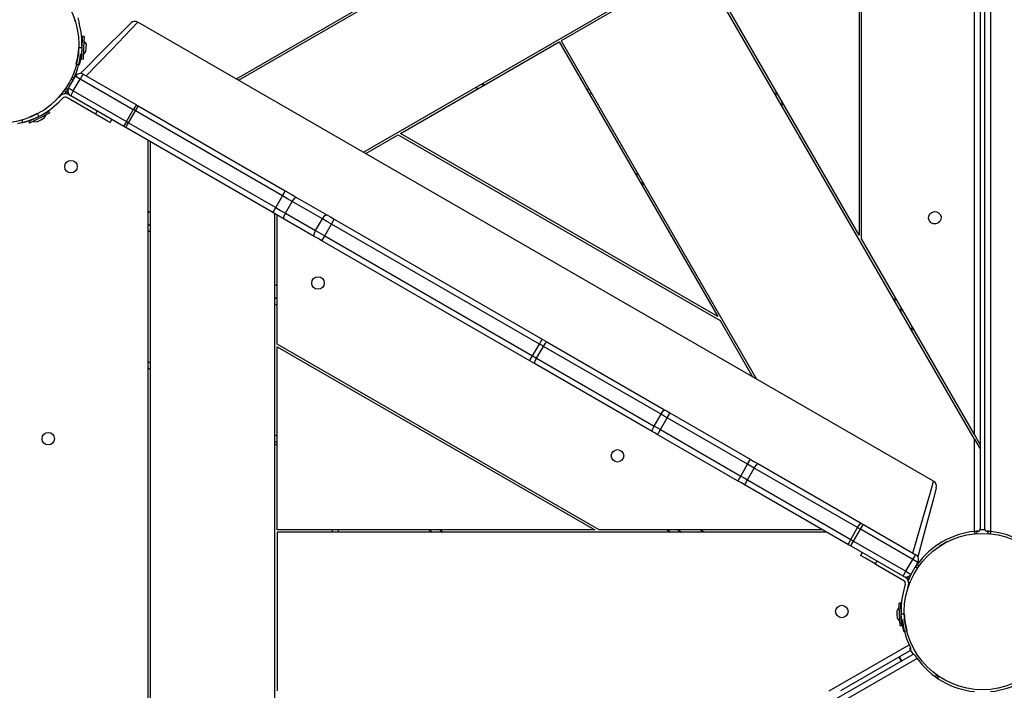
# Model space of a CAD drawing. Units: inches. Extents: x 232 to 361, y 131 to 289.
# Drawn here: x 280 to 288, y 187 to 193 of the extents above; entities that cross this region are included whole.
import ezdxf

# ---------------------------------------------------------------- set-up
doc = ezdxf.new("R2010")
doc.units = ezdxf.units.IN
doc.header["$MEASUREMENT"] = 0
doc.layers.add('Ebene 1', color=7, linetype='Continuous')

# ---------------------------------------------------------------- blocks, each defined once
blk = doc.blocks.new('block 2')
at = {"layer": 'Ebene 1', "color": 179, "lineweight": 25, "true_color": 0x1a171b}
for points in [[(288.2591, 197.1711), (288.2591, 188.5842)], [(288.2089, 188.6062), (288.2089, 197.1483)], [(288.169, 196.9192), (288.169, 188.836)], [(281.6088, 192.5774), (288.119, 196.336)], [(288.119, 196.3129), (281.629, 192.5657)], [(282.7288, 191.9307), (288.119, 195.0427)], [(288.119, 189.4389), (288.119, 195.0196)], [(288.169, 195.0486), (288.169, 189.3524)], [(287.1025, 194.4329), (287.1025, 191.1997)], [(287.1224, 191.1649), (287.1224, 194.4443)], [(285.6851, 193.6144), (284.4726, 192.9143)], [(288.119, 189.3989), (285.6851, 193.6144)], [(287.1025, 191.1997), (285.7025, 193.6247)], [(280.1867, 193.0849), (280.18, 193.11)], [(280.2089, 193.1176), (280.222, 193.0694)], [(280.233, 192.6256), (280.4518, 192.8447), (280.6178, 193.0104), (280.6788, 193.0714)], [(280.7391, 193.0793), (280.6768, 193.0142), (280.5081, 192.8382), (280.2833, 192.6036)], [(287.7583, 189.0269), (280.7391, 193.0793)], [(280.2499, 192.9533), (280.2489, 192.9288), (280.2458, 192.8675)], [(280.2473, 192.9033), (280.2459, 192.9026)], [(280.2651, 192.9526), (280.2499, 192.9533)], [(280.2651, 192.9526), (280.2601, 192.8527), (280.2552, 192.7527)], [(280.2816, 192.8864), (280.2633, 192.9174)], [(283.0552, 192.0961), (284.4553, 192.9047)], [(284.4553, 192.9047), (285.8552, 190.4797)], [(284.4726, 192.9143), (286.1967, 189.9285)], [(280.2153, 192.8547), (280.2146, 192.8406), (280.2132, 192.8261), (280.2118, 192.812), (280.2099, 192.7986), (280.2062, 192.7734), (280.2024, 192.7514), (280.1981, 192.7335), (280.195, 192.7204), (280.1937, 192.7155), (280.1927, 192.7124), (280.192, 192.71), (280.192, 192.7093)], [(280.2186, 192.8547), (280.2453, 192.8533)], [(280.2453, 192.8533), (280.2453, 192.8527), (280.2453, 192.852), (280.2453, 192.8516), (280.2453, 192.8509), (280.2449, 192.8502), (280.2449, 192.8496), (280.2449, 192.8489), (280.2449, 192.8482), (280.2449, 192.8475), (280.2449, 192.8468), (280.2449, 192.8461), (280.2449, 192.8454), (280.2449, 192.8447), (280.2446, 192.8437), (280.2446, 192.843), (280.2446, 192.8423), (280.2446, 192.8416), (280.2446, 192.8409), (280.2446, 192.8406), (280.2446, 192.8399), (280.2446, 192.8392), (280.2442, 192.8385), (280.2442, 192.8378), (280.2442, 192.8372), (280.2442, 192.8365), (280.2442, 192.8358), (280.2442, 192.8351), (280.2442, 192.8344), (280.2439, 192.8337), (280.2439, 192.833), (280.2439, 192.8323), (280.2439, 192.832), (280.2439, 192.8313), (280.2439, 192.8306), (280.2435, 192.8299), (280.2435, 192.8289), (280.2435, 192.8282), (280.2435, 192.8275), (280.2435, 192.8268), (280.2435, 192.8261), (280.2435, 192.8254), (280.2432, 192.8251), (280.2432, 192.8244), (280.2432, 192.8237), (280.2432, 192.823), (280.2432, 192.8223), (280.2428, 192.8216), (280.2428, 192.821), (280.2428, 192.8203), (280.2428, 192.8196), (280.2428, 192.8189), (280.2428, 192.8185), (280.2425, 192.8179), (280.2425, 192.8172), (280.2425, 192.8165), (280.2425, 192.8158), (280.2425, 192.8151), (280.2422, 192.8141), (280.2422, 192.8137), (280.2422, 192.813), (280.2422, 192.8123), (280.2422, 192.8117), (280.2418, 192.811), (280.2418, 192.8103), (280.2418, 192.8096), (280.2418, 192.8092), (280.2418, 192.8086), (280.2413, 192.8079), (280.2413, 192.8072), (280.2413, 192.8065), (280.2413, 192.8058), (280.2411, 192.8055), (280.2411, 192.8048), (280.2411, 192.8041), (280.2411, 192.8034), (280.2411, 192.8027), (280.2406, 192.802), (280.2406, 192.8013), (280.2406, 192.8006), (280.2406, 192.7999), (280.2406, 192.7993), (280.2404, 192.7986), (280.2404, 192.7982), (280.2404, 192.7975), (280.2404, 192.7968), (280.2399, 192.7962), (280.2399, 192.7955), (280.2399, 192.7951), (280.2399, 192.7944), (280.2397, 192.7937), (280.2397, 192.7931), (280.2397, 192.7927), (280.2397, 192.792), (280.2392, 192.7913), (280.2392, 192.7906), (280.2392, 192.79), (280.2392, 192.7896), (280.2389, 192.7889), (280.2389, 192.7882), (280.2389, 192.7872), (280.2389, 192.7872), (280.2385, 192.7865), (280.2385, 192.7855), (280.2385, 192.7851), (280.2385, 192.7844), (280.2382, 192.7838), (280.2382, 192.7831), (280.2382, 192.7827), (280.2382, 192.782), (280.2378, 192.7813), (280.2378, 192.781), (280.2378, 192.7803), (280.2378, 192.7796), (280.2375, 192.7793), (280.2375, 192.7786), (280.2375, 192.7779), (280.2375, 192.7776), (280.2372, 192.7769), (280.2372, 192.7762), (280.2372, 192.7758), (280.2368, 192.7751), (280.2368, 192.7745), (280.2368, 192.7741), (280.2368, 192.7734), (280.2365, 192.7724), (280.2365, 192.7724), (280.2365, 192.7717), (280.2365, 192.771), (280.2361, 192.7703), (280.2361, 192.7696), (280.2361, 192.7693), (280.2358, 192.7686), (280.2358, 192.7679), (280.2358, 192.7676), (280.2358, 192.7669), (280.2354, 192.7665), (280.2354, 192.7658), (280.2354, 192.7655), (280.2351, 192.7648), (280.2351, 192.7641), (280.2351, 192.7638), (280.2351, 192.7631), (280.2347, 192.7627), (280.2347, 192.762), (280.2347, 192.7617), (280.2347, 192.761), (280.2344, 192.7607), (280.2344, 192.76), (280.2344, 192.7596), (280.2341, 192.7589), (280.2341, 192.7586), (280.2341, 192.7579), (280.2341, 192.7576), (280.2337, 192.7565), (280.2337, 192.7565), (280.2337, 192.7558), (280.2334, 192.7552), (280.2334, 192.7545), (280.2334, 192.7541), (280.2334, 192.7534), (280.233, 192.7531), (280.233, 192.7524), (280.233, 192.7521), (280.233, 192.7517), (280.2327, 192.751), (280.2327, 192.7507), (280.2327, 192.75), (280.2323, 192.7496), (280.2323, 192.7493), (280.2323, 192.7486), (280.2323, 192.7483), (280.2318, 192.7476), (280.2318, 192.7472), (280.2318, 192.7469), (280.2315, 192.7462), (280.2315, 192.7459), (280.2315, 192.7455), (280.2315, 192.7448), (280.2311, 192.7445), (280.2311, 192.7441), (280.2311, 192.7434), (280.2308, 192.7431), (280.2308, 192.7424), (280.2308, 192.7417), (280.2308, 192.7414), (280.2304, 192.741), (280.2304, 192.7403), (280.2304, 192.74), (280.2304, 192.7397), (280.2301, 192.7393), (280.2301, 192.7386), (280.2301, 192.7383), (280.2298, 192.7379), (280.2298, 192.7376), (280.2298, 192.7369), (280.2298, 192.7366), (280.2294, 192.7362), (280.2294, 192.7359), (280.2294, 192.7355), (280.2294, 192.7348), (280.2291, 192.7345), (280.2291, 192.7341), (280.2291, 192.7338), (280.2291, 192.7335), (280.2287, 192.7331), (280.2287, 192.7324), (280.2287, 192.7321), (280.2284, 192.7317), (280.2284, 192.7314), (280.2284, 192.731), (280.2284, 192.7307), (280.228, 192.7304), (280.228, 192.7297), (280.228, 192.729), (280.228, 192.729), (280.2277, 192.7283), (280.2277, 192.7283), (280.2277, 192.7276), (280.2277, 192.7276), (280.2273, 192.7269), (280.2273, 192.7269), (280.2273, 192.7262), (280.2273, 192.7262), (280.227, 192.7255), (280.227, 192.7252), (280.227, 192.7248), (280.227, 192.7245), (280.227, 192.7242), (280.2267, 192.7238), (280.2267, 192.7235), (280.2267, 192.7231), (280.2267, 192.7228), (280.2263, 192.7224), (280.2263, 192.7221), (280.2263, 192.7217), (280.2263, 192.7214), (280.2258, 192.7211), (280.2258, 192.7207), (280.2258, 192.7204), (280.2258, 192.72), (280.2254, 192.7197), (280.2254, 192.7197), (280.2254, 192.7193), (280.2254, 192.719), (280.2254, 192.7186), (280.2251, 192.7183), (280.2251, 192.718), (280.2251, 192.7176), (280.2251, 192.7173), (280.2251, 192.7173), (280.2248, 192.7169), (280.2248, 192.7166), (280.2248, 192.7162), (280.2248, 192.7159), (280.2248, 192.7159), (280.2244, 192.7155), (280.2244, 192.7152), (280.2244, 192.7149), (280.2244, 192.7145), (280.2241, 192.7145), (280.2241, 192.7142), (280.2241, 192.7138), (280.2241, 192.7135), (280.2241, 192.7135), (280.2241, 192.7131), (280.2237, 192.7124), (280.2237, 192.7124), (280.2237, 192.7114), (280.2234, 192.7111), (280.2234, 192.7107), (280.2234, 192.71), (280.223, 192.7097), (280.223, 192.7093), (280.223, 192.709), (280.2227, 192.7087), (280.2227, 192.708), (280.2227, 192.7076), (280.2223, 192.7073), (280.2223, 192.7069), (280.2223, 192.7066), (280.2223, 192.7062), (280.222, 192.7059), (280.222, 192.7056), (280.222, 192.7052), (280.222, 192.7052), (280.2217, 192.7049), (280.2217, 192.7045), (280.2217, 192.7042), (280.2217, 192.7042), (280.2213, 192.7035), (280.2213, 192.7035), (280.2213, 192.7031), (280.2213, 192.7028), (280.2213, 192.7024), (280.221, 192.7021), (280.221, 192.7021), (280.221, 192.7018), (280.221, 192.7014)], [(280.2449, 192.8502), (280.2418, 192.7817), (280.2404, 192.7534)], [(280.2568, 192.7879), (280.2785, 192.8165)], [(280.2816, 192.8864), (280.2802, 192.8516), (280.2785, 192.8165)], [(280.2315, 192.7455), (280.2315, 192.7448), (280.2311, 192.7445), (280.2311, 192.7441), (280.2311, 192.7434), (280.2308, 192.7431), (280.2308, 192.7424), (280.2308, 192.7417), (280.2308, 192.7414), (280.2304, 192.741), (280.2304, 192.7403), (280.2304, 192.74), (280.2304, 192.7397), (280.2301, 192.7393), (280.2301, 192.7386), (280.2301, 192.7383), (280.2298, 192.7379), (280.2298, 192.7376), (280.2298, 192.7369), (280.2298, 192.7366), (280.2294, 192.7362), (280.2294, 192.7359), (280.2294, 192.7355), (280.2294, 192.7348), (280.2291, 192.7345), (280.2291, 192.7341), (280.2291, 192.7338), (280.2291, 192.7335), (280.2287, 192.7331), (280.2287, 192.7324), (280.2287, 192.7321), (280.2284, 192.7317), (280.2284, 192.7314), (280.2284, 192.731), (280.2284, 192.7307), (280.228, 192.7304), (280.228, 192.7297), (280.228, 192.729), (280.228, 192.729), (280.2277, 192.7283), (280.2277, 192.7283), (280.2277, 192.7276), (280.2277, 192.7276), (280.2273, 192.7269), (280.2273, 192.7269), (280.2273, 192.7262), (280.2273, 192.7262), (280.227, 192.7255), (280.227, 192.7252), (280.227, 192.7248), (280.227, 192.7245), (280.227, 192.7242), (280.2267, 192.7238), (280.2267, 192.7235), (280.2267, 192.7231), (280.2267, 192.7228), (280.2263, 192.7224), (280.2263, 192.7221), (280.2263, 192.7217), (280.2263, 192.7214), (280.2258, 192.7211), (280.2258, 192.7207), (280.2258, 192.7204), (280.2258, 192.72), (280.2254, 192.7197), (280.2254, 192.7197), (280.2254, 192.7193), (280.2254, 192.719), (280.2254, 192.7186), (280.2251, 192.7183), (280.2251, 192.718), (280.2251, 192.7176), (280.2251, 192.7173), (280.2251, 192.7173), (280.2248, 192.7169), (280.2248, 192.7166), (280.2248, 192.7162), (280.2248, 192.7159), (280.2248, 192.7159), (280.2244, 192.7155), (280.2244, 192.7152), (280.2244, 192.7149), (280.2244, 192.7145), (280.2241, 192.7145), (280.2241, 192.7142), (280.2241, 192.7138), (280.2241, 192.7135), (280.2241, 192.7135), (280.2237, 192.7131)], [(280.2404, 192.7534), (280.2552, 192.7527)], [(280.192, 192.7093), (280.2065, 192.7052), (280.221, 192.7014)], [(280.1285, 192.4964), (280.1884, 192.6005)], [(280.1762, 192.5863), (280.1648, 192.5912), (280.1583, 192.5946)], [(280.1621, 192.5567), (280.1614, 192.5547), (280.1607, 192.5526)], [(280.1621, 192.5567), (280.1627, 192.5584), (280.1638, 192.5598), (280.1641, 192.5605), (280.1645, 192.5615), (280.1648, 192.5622), (280.1652, 192.5629), (280.1671, 192.5667), (280.1688, 192.5702), (280.1695, 192.5719), (280.1705, 192.5736), (280.1708, 192.5743), (280.1712, 192.5753), (280.1715, 192.5764), (280.1722, 192.577), (280.1739, 192.5812), (280.1758, 192.585)], [(280.1698, 192.4727), (280.2298, 192.5767)], [(280.2298, 192.5767), (280.2005, 192.5932), (280.1884, 192.6005)], [(280.2568, 192.6187), (280.2482, 192.6067), (280.2298, 192.5767)], [(280.699, 192.3059), (280.2298, 192.5767)], [(280.2568, 192.6187), (280.726, 192.3479)], [(280.1049, 192.4623), (280.0947, 192.4696), (280.0883, 192.474)], [(280.1056, 192.4637), (280.1081, 192.4671), (280.1106, 192.4706), (280.1126, 192.4737), (280.115, 192.4771), (280.1173, 192.4806), (280.1193, 192.4837), (280.1211, 192.4864), (280.1231, 192.4892)], [(280.1261, 192.452), (280.1056, 192.4637)], [(280.1278, 192.4947), (280.1231, 192.4892)], [(280.1285, 192.4964), (280.1405, 192.4895), (280.1698, 192.4727)], [(280.1698, 192.4727), (280.1529, 192.4417), (280.1469, 192.4282)], [(280.1698, 192.4727), (280.639, 192.2019)], [(283.7389, 192.4906), (283.7188, 192.5023)], [(283.7687, 192.5312), (283.7891, 192.5195)], [(283.7787, 192.5371), (283.7987, 192.5257)], [(284.6991, 192.482), (284.7168, 192.4923)], [(286.3687, 192.4299), (286.3687, 192.4703)], [(280.0379, 192.4117), (280.0554, 192.4296)], [(280.0766, 192.4082), (280.0415, 192.3728)], [(280.3657, 192.267), (280.113, 192.4131)], [(280.1281, 192.4392), (280.1469, 192.4282)], [(280.6165, 192.1574), (280.1469, 192.4282)], [(284.7414, 192.4489), (284.7242, 192.4389)], [(286.4189, 192.3834), (286.4189, 192.3435)], [(279.955, 192.2908), (279.9331, 192.2794), (279.8789, 192.2515)], [(279.9617, 192.2773), (279.955, 192.2908)], [(280.3657, 192.267), (280.3808, 192.2932)], [(280.639, 192.2019), (280.699, 192.3059)], [(280.6573, 192.1912), (280.7172, 192.2952)], [(280.726, 192.3479), (280.7172, 192.3359), (280.699, 192.3059)], [(280.7172, 192.2952), (280.7081, 192.3004), (280.699, 192.3059)], [(280.7172, 192.2952), (280.735, 192.3259), (280.7417, 192.339)], [(282.0152, 191.5456), (280.7172, 192.2952)], [(280.726, 192.3479), (280.7339, 192.3431), (280.7417, 192.339)], [(280.7417, 192.339), (282.0395, 191.5897)], [(279.7147, 192.2191), (279.7183, 192.2046), (279.7221, 192.1902)], [(279.8661, 192.2449), (279.8658, 192.2446), (279.8649, 192.2446), (279.8642, 192.2443), (279.8635, 192.2439), (279.8632, 192.2436), (279.8625, 192.2432), (279.8618, 192.2425), (279.8611, 192.2425), (279.8608, 192.2418), (279.8601, 192.2418), (279.8594, 192.2415), (279.8587, 192.2412), (279.8582, 192.2412), (279.8575, 192.2405), (279.8568, 192.2401), (279.8565, 192.2398), (279.8558, 192.2398), (279.8551, 192.2394), (279.8544, 192.2391), (279.8541, 192.2387), (279.8534, 192.2384), (279.8527, 192.2381), (279.852, 192.2377), (279.8517, 192.2377), (279.851, 192.2374), (279.8503, 192.237), (279.8494, 192.2367), (279.8491, 192.2363), (279.8484, 192.236), (279.8477, 192.236), (279.8473, 192.2356), (279.8467, 192.2353), (279.846, 192.235), (279.8453, 192.2346), (279.8449, 192.2343), (279.8442, 192.2343), (279.8436, 192.2339), (279.8427, 192.2336), (279.8424, 192.2332), (279.8417, 192.2329), (279.841, 192.2329), (279.8403, 192.2325), (279.8399, 192.2322), (279.8392, 192.2318), (279.8386, 192.2315), (279.8382, 192.2315), (279.8375, 192.2312), (279.8368, 192.2308), (279.8361, 192.2305), (279.8356, 192.2301), (279.8349, 192.2301), (279.8343, 192.2298), (279.8336, 192.2294), (279.8332, 192.2291), (279.8325, 192.2291), (279.8318, 192.2287), (279.8315, 192.2284), (279.8308, 192.2277), (279.8301, 192.2277), (279.8294, 192.2277), (279.8289, 192.227), (279.8282, 192.2267), (279.8275, 192.2263), (279.8272, 192.2263), (279.8265, 192.226), (279.8258, 192.2256), (279.8255, 192.2253), (279.8248, 192.2253), (279.8241, 192.225), (279.8234, 192.2246), (279.8231, 192.2246), (279.8224, 192.2243), (279.8217, 192.2239), (279.8213, 192.2236), (279.8206, 192.2236), (279.82, 192.2232), (279.8194, 192.2229), (279.8188, 192.2225), (279.8181, 192.2225), (279.8177, 192.2222), (279.817, 192.2219), (279.8163, 192.2219), (279.816, 192.2215), (279.8153, 192.2212), (279.8146, 192.2212), (279.8141, 192.2208), (279.8134, 192.2205), (279.8127, 192.2201), (279.8124, 192.2201), (279.8117, 192.2198), (279.811, 192.2194), (279.8107, 192.2194), (279.81, 192.2191), (279.8093, 192.2188), (279.8089, 192.2188), (279.8082, 192.2184), (279.8076, 192.2181), (279.8072, 192.2181), (279.8063, 192.2177), (279.8057, 192.2177), (279.8053, 192.2174), (279.8046, 192.217), (279.8043, 192.217), (279.8036, 192.2167), (279.8029, 192.2163), (279.8026, 192.2163), (279.8019, 192.216), (279.8015, 192.2157), (279.8008, 192.2157), (279.8001, 192.2153), (279.7996, 192.2153), (279.7989, 192.215), (279.7986, 192.2143), (279.7979, 192.2143), (279.7972, 192.2143), (279.7969, 192.2136), (279.7962, 192.2136), (279.7958, 192.2136), (279.7952, 192.2136), (279.7945, 192.2129), (279.7941, 192.2129), (279.7934, 192.2129), (279.7931, 192.2122), (279.7922, 192.2122), (279.7921, 192.2122), (279.7914, 192.2122), (279.7908, 192.2115), (279.7902, 192.2115), (279.7895, 192.2115), (279.7891, 192.2108), (279.7888, 192.2108), (279.7881, 192.2105), (279.7874, 192.2105), (279.7871, 192.2101), (279.7862, 192.2098), (279.786, 192.2098), (279.7853, 192.2095), (279.7848, 192.2095), (279.7841, 192.2091), (279.784, 192.2091), (279.7831, 192.2088), (279.7828, 192.2088), (279.7821, 192.2084), (279.7817, 192.2084), (279.781, 192.2081), (279.7807, 192.2081), (279.7803, 192.2077), (279.7796, 192.2074), (279.7793, 192.2074), (279.7786, 192.207), (279.7783, 192.207), (279.7776, 192.2067), (279.7772, 192.2067), (279.7767, 192.2064), (279.776, 192.2064), (279.7759, 192.206), (279.775, 192.206), (279.7747, 192.2057), (279.774, 192.2057), (279.7736, 192.2057), (279.7733, 192.2053), (279.7726, 192.2053), (279.7722, 192.205), (279.7716, 192.205), (279.7712, 192.2046), (279.7707, 192.2046), (279.77, 192.2043), (279.7698, 192.2043), (279.7693, 192.2039), (279.7686, 192.2039), (279.7683, 192.2036), (279.7679, 192.2036), (279.7672, 192.2036), (279.7669, 192.2033), (279.7666, 192.2033), (279.7659, 192.2029), (279.7655, 192.2029), (279.7652, 192.2026), (279.7645, 192.2026), (279.7641, 192.2026), (279.7638, 192.2022), (279.7635, 192.2022), (279.7628, 192.2019), (279.7624, 192.2019), (279.7621, 192.2015), (279.7616, 192.2015), (279.7609, 192.2015), (279.7605, 192.2012), (279.7602, 192.2012), (279.7598, 192.2008), (279.7592, 192.2008), (279.7588, 192.2008), (279.7585, 192.2005), (279.7581, 192.2005), (279.7574, 192.2005), (279.7571, 192.2002), (279.7567, 192.2002), (279.7564, 192.1998), (279.7561, 192.1998), (279.7555, 192.1998), (279.7552, 192.1995), (279.7545, 192.1995), (279.7542, 192.1995), (279.7538, 192.1991), (279.7535, 192.1991), (279.7531, 192.1988), (279.7528, 192.1988), (279.7524, 192.1988), (279.7517, 192.1984), (279.7514, 192.1984), (279.7511, 192.1984), (279.7507, 192.1977), (279.7504, 192.1977), (279.75, 192.1977), (279.7497, 192.1977), (279.7493, 192.1977), (279.749, 192.1977), (279.7486, 192.1977), (279.7481, 192.1971), (279.748, 192.1971), (279.7474, 192.1971), (279.7473, 192.1967), (279.7467, 192.1967), (279.7466, 192.1967), (279.7461, 192.1964), (279.7459, 192.1964), (279.7454, 192.1964), (279.745, 192.196), (279.7447, 192.196), (279.7443, 192.196), (279.744, 192.196), (279.7436, 192.1957), (279.7433, 192.1957), (279.7428, 192.1957), (279.7426, 192.1957), (279.7421, 192.1953), (279.7419, 192.1953), (279.7414, 192.1953), (279.7412, 192.195), (279.7407, 192.195), (279.7405, 192.195), (279.74, 192.195), (279.74, 192.1946), (279.7397, 192.1946), (279.7393, 192.1946), (279.739, 192.1946), (279.7387, 192.1943), (279.7383, 192.1943), (279.738, 192.1943), (279.738, 192.1943), (279.7376, 192.194), (279.7373, 192.194), (279.7369, 192.194), (279.7366, 192.194), (279.7366, 192.194), (279.7362, 192.1936), (279.7359, 192.1936), (279.7356, 192.1936), (279.7356, 192.1936), (279.7352, 192.1933), (279.7349, 192.1933), (279.7345, 192.1933), (279.7342, 192.1933), (279.7342, 192.1933), (279.7335, 192.1929), (279.7331, 192.1929), (279.7326, 192.1926), (279.7319, 192.1926), (279.7318, 192.1926), (279.7312, 192.1922), (279.7306, 192.1922), (279.7302, 192.1922), (279.7299, 192.1919), (279.7295, 192.1919), (279.7292, 192.1919), (279.7285, 192.1915), (279.7281, 192.1915), (279.7278, 192.1915), (279.7273, 192.1915), (279.7271, 192.1912), (279.7266, 192.1912), (279.7264, 192.1912), (279.7264, 192.1912), (279.7259, 192.1909), (279.7257, 192.1909), (279.7252, 192.1909), (279.725, 192.1909), (279.725, 192.1909), (279.7245, 192.1905), (279.7242, 192.1905), (279.7238, 192.1905), (279.7235, 192.1905), (279.7231, 192.1902), (279.7228, 192.1902), (279.7228, 192.1902), (279.7225, 192.1902), (279.7221, 192.1902)], [(279.8022, 192.2484), (279.8012, 192.248), (279.7772, 192.2384)], [(279.8618, 192.2425), (279.8015, 192.2122), (279.7772, 192.1995)], [(279.9617, 192.2773), (279.8728, 192.2318), (279.784, 192.186)], [(279.8523, 192.2718), (279.8396, 192.2653), (279.8265, 192.2591), (279.8022, 192.2484)], [(279.815, 192.2019), (279.851, 192.1977)], [(279.913, 192.2301), (279.882, 192.2136), (279.851, 192.1977)], [(279.8537, 192.2687), (279.8661, 192.2449)], [(279.9106, 192.2677), (279.9092, 192.2687)], [(279.913, 192.2301), (279.9305, 192.2615)], [(280.4959, 192.1922), (280.4576, 192.2143), (280.3657, 192.267)], [(280.4959, 192.1922), (280.5105, 192.2184)], [(280.639, 192.2019), (280.6221, 192.1709), (280.6165, 192.1574)], [(280.639, 192.2019), (280.6482, 192.1964), (280.6573, 192.1912)], [(279.7772, 192.1995), (279.784, 192.186)], [(280.6316, 192.1485), (280.6237, 192.1526), (280.6165, 192.1574)], [(280.6316, 192.1485), (280.6394, 192.1609), (280.6573, 192.1912)], [(281.9296, 191.3992), (280.6316, 192.1485)], [(280.6573, 192.1912), (281.9552, 191.4419)], [(280.8289, 183.709), (280.8289, 192.0344)], [(282.7486, 191.9194), (283.0354, 192.0847)], [(283.0354, 192.0847), (285.8752, 190.4449)], [(285.8552, 190.4797), (283.0552, 192.0961)], [(280.8487, 192.0231), (280.8487, 183.7207)], [(285.1218, 191.7502), (285.1562, 191.7302)], [(285.2064, 191.6438), (285.1717, 191.6634)], [(281.9552, 191.4419), (282.0152, 191.5456)], [(282.0152, 191.5456), (282.0327, 191.5766), (282.0395, 191.5897)], [(282.101, 191.4963), (282.0586, 191.5204), (282.0152, 191.5456)], [(282.0395, 191.5897), (282.0899, 191.5604), (282.1394, 191.5318)], [(282.101, 191.4963), (282.1228, 191.5249), (282.1394, 191.5318)], [(282.1394, 191.5318), (282.405, 191.3788)], [(281.9296, 191.3992), (281.9371, 191.4116), (281.9552, 191.4419)], [(281.9552, 191.4419), (281.9986, 191.4167), (282.0408, 191.3926)], [(282.0408, 191.3926), (282.101, 191.4963)], [(282.3666, 191.343), (282.101, 191.4963)], [(280.8289, 191.4109), (280.8487, 191.3995)], [(282.0293, 191.3413), (281.9799, 191.3699), (281.9296, 191.3992)], [(281.9485, 184.3557), (281.9485, 191.3878)], [(281.9687, 190.2371), (281.9687, 191.3764)], [(282.0293, 191.3413), (282.0272, 191.3592), (282.0408, 191.3926)], [(282.2949, 191.1883), (282.0293, 191.3413)], [(282.0408, 191.3926), (282.3066, 191.239)], [(282.3066, 191.239), (282.3666, 191.343)], [(282.3666, 191.343), (282.3881, 191.3713), (282.405, 191.3788)], [(282.447, 191.2965), (282.4062, 191.3203), (282.3666, 191.343)], [(282.405, 191.3788), (282.4377, 191.3592), (282.472, 191.3399)], [(282.447, 191.2965), (282.4646, 191.3272), (282.472, 191.3399)], [(282.472, 191.3399), (284.3062, 190.2809)], [(280.8289, 191.2955), (280.8487, 191.2838)], [(282.3869, 191.1928), (282.447, 191.2965)], [(284.281, 190.2375), (282.447, 191.2965)], [(280.8487, 191.2259), (280.8289, 191.2376)], [(282.2949, 191.1883), (282.2928, 191.2062), (282.3066, 191.239)], [(282.3619, 191.1494), (282.3282, 191.169), (282.2949, 191.1883)], [(282.3066, 191.239), (282.3461, 191.2162), (282.3869, 191.1928)], [(282.3619, 191.1494), (282.3693, 191.1621), (282.3869, 191.1928)], [(282.3869, 191.1928), (284.2211, 190.1338)], [(288.119, 189.4389), (287.1224, 191.1649)], [(284.1961, 190.0904), (282.3619, 191.1494)], [(281.9485, 190.7646), (281.9687, 190.7529)], [(281.9489, 190.6488), (281.9687, 190.6371)], [(287.419, 190.6116), (287.419, 190.6516)], [(281.9687, 190.5792), (281.9485, 190.591)], [(287.4688, 190.5648), (287.4688, 190.5251)], [(285.8752, 190.4449), (286.162, 189.9484)], [(287.569, 190.3515), (287.569, 190.3915)], [(284.8088, 188.5976), (281.9687, 190.2371)], [(281.9687, 190.2144), (284.7685, 188.5976)], [(281.9687, 188.5976), (281.9687, 190.2144)], [(284.2211, 190.1338), (284.281, 190.2375)], [(284.2567, 190.1131), (284.3167, 190.2172)], [(284.281, 190.2375), (284.2986, 190.2681), (284.3062, 190.2809)], [(284.3167, 190.2172), (284.2991, 190.2271), (284.281, 190.2375)], [(284.3062, 190.2809), (284.3268, 190.2688), (284.3478, 190.2568)], [(284.3167, 190.2172), (284.3361, 190.2468), (284.3478, 190.2568)], [(285.3542, 189.6181), (284.3167, 190.2172)], [(284.3478, 190.2568), (285.3853, 189.658)], [(284.1961, 190.0904), (284.2035, 190.1031), (284.2211, 190.1338)], [(284.2211, 190.1338), (284.2392, 190.1231), (284.2567, 190.1131)], [(280.8289, 190.0831), (280.8488, 190.0714)], [(284.2376, 190.0666), (284.2169, 190.0783), (284.1961, 190.0904)], [(284.2376, 190.0666), (284.2409, 190.0814), (284.2567, 190.1131)], [(285.2753, 189.4675), (284.2376, 190.0666)], [(284.2567, 190.1131), (285.2942, 189.5144)], [(280.8488, 190.0139), (280.8289, 190.0253)], [(285.2942, 189.5144), (285.3542, 189.6181)], [(285.3542, 189.6181), (285.3736, 189.6477), (285.3853, 189.658)], [(285.4093, 189.5864), (285.3817, 189.6022), (285.3542, 189.6181)], [(285.3853, 189.658), (285.4079, 189.6449), (285.4308, 189.6315)], [(285.4093, 189.5864), (285.4258, 189.6177), (285.4308, 189.6315)], [(285.4308, 189.6315), (286.1395, 189.2222)], [(285.2753, 189.4675), (285.2784, 189.4827), (285.2942, 189.5144)], [(285.2942, 189.5144), (285.3218, 189.4985), (285.349, 189.4827)], [(285.349, 189.4827), (285.4093, 189.5864)], [(286.1176, 189.1771), (285.4093, 189.5864)], [(281.9485, 189.4365), (281.9687, 189.4248)], [(285.3211, 189.441), (285.298, 189.4544), (285.2753, 189.4675)], [(285.3211, 189.441), (285.3306, 189.4523), (285.349, 189.4827)], [(286.0294, 189.0317), (285.3211, 189.441)], [(285.349, 189.4827), (286.0576, 189.0734)], [(288.169, 189.3524), (288.119, 189.4389)], [(281.9687, 189.3673), (281.9485, 189.3783)], [(281.9687, 189.3438), (281.9485, 189.3555)], [(288.119, 188.5842), (288.119, 189.3989)], [(288.119, 189.3989), (288.169, 189.3121)], [(288.169, 189.3121), (288.169, 188.6066)], [(286.0576, 189.0734), (286.1176, 189.1771)], [(286.1176, 189.1771), (286.1346, 189.2084), (286.1395, 189.2222)], [(286.1758, 189.144), (286.1469, 189.1605), (286.1176, 189.1771)], [(286.1395, 189.2222), (286.1734, 189.2029), (286.2072, 189.1833)], [(286.1758, 189.144), (286.1953, 189.1733), (286.2072, 189.1833)], [(286.2072, 189.1833), (287.118, 188.6576)], [(286.1159, 189.04), (286.1758, 189.144)], [(287.0867, 188.6179), (286.1758, 189.144)], [(286.0294, 189.0317), (286.0394, 189.0434), (286.0576, 189.0734)], [(286.0973, 188.9931), (286.0633, 189.0124), (286.0294, 189.0317)], [(286.0576, 189.0734), (286.0869, 189.0565), (286.1159, 189.04)], [(286.0973, 188.9931), (286.1, 189.0079), (286.1159, 189.04)], [(287.0083, 188.467), (286.0973, 188.9931)], [(286.1159, 189.04), (287.0268, 188.5139)], [(287.5745, 188.394), (287.6653, 188.7061), (287.7333, 188.9401), (287.7583, 189.0269)], [(287.7817, 188.9704), (287.7592, 188.8849), (287.6984, 188.6586), (287.6186, 188.3613)], [(287.0867, 188.6179), (287.1065, 188.6472), (287.118, 188.6576)], [(287.1125, 188.6031), (287.1308, 188.6331), (287.1396, 188.6452)], [(287.118, 188.6576), (287.1291, 188.651), (287.1396, 188.6452)], [(287.1396, 188.6452), (287.6007, 188.3789)], [(284.7685, 188.5976), (281.9687, 188.5976)], [(281.9687, 188.5776), (281.9687, 187.1775)], [(286.8164, 188.5776), (281.9687, 188.5776)], [(282.4565, 188.5776), (282.4565, 188.5976)], [(282.5066, 188.5976), (282.5066, 188.5776)], [(283.3364, 188.5776), (283.3014, 188.5976)], [(283.4015, 188.5976), (283.4363, 188.5776)], [(286.7818, 188.5976), (284.8088, 188.5976)], [(285.4362, 188.5776), (285.4015, 188.5976)], [(285.5016, 188.5976), (285.5362, 188.5776)], [(285.7018, 188.5976), (285.7362, 188.5776)], [(286.814, 188.5787), (286.8147, 188.5776)], [(287.0268, 188.5139), (287.0867, 188.6179)], [(287.0524, 188.4991), (287.1125, 188.6031)], [(287.1125, 188.6031), (287.0994, 188.6104), (287.0867, 188.6179)], [(287.5735, 188.3368), (287.1125, 188.6031)], [(288.1175, 188.5838), (288.119, 188.5714), (288.1192, 188.5639)], [(288.15, 188.5866), (288.1486, 188.5866), (288.1468, 188.5862), (288.1457, 188.5862), (288.145, 188.5862), (288.144, 188.5862), (288.143, 188.5862), (288.1393, 188.5859), (288.1356, 188.5856), (288.1333, 188.5856), (288.1312, 188.5852), (288.1306, 188.5852), (288.1295, 188.5852), (288.1285, 188.5852), (288.1275, 188.5849), (288.1232, 188.5845), (288.119, 188.5842)], [(288.15, 188.5866), (288.1524, 188.5869), (288.1547, 188.5873), (288.1555, 188.5876), (288.1567, 188.588), (288.1571, 188.5883), (288.1578, 188.5887), (288.1581, 188.5887), (288.1585, 188.589), (288.1602, 188.59), (288.1619, 188.5911), (288.1633, 188.5925), (288.1645, 188.5938), (288.1652, 188.5945), (288.1655, 188.5952), (288.1662, 188.5962), (288.1666, 188.5969), (288.1673, 188.5983), (288.1679, 188.6), (288.1683, 188.6018), (288.1686, 188.6031), (288.1686, 188.6042), (288.169, 188.6049), (288.169, 188.6052), (288.169, 188.6055), (288.169, 188.6059), (288.169, 188.6066)], [(288.1679, 188.6024), (288.21, 188.6024)], [(288.2089, 188.6062), (288.21, 188.6), (288.2136, 188.5938), (288.2194, 188.589), (288.2281, 188.5866)], [(288.2591, 188.5842), (288.2548, 188.5845), (288.2505, 188.5849), (288.2467, 188.5852), (288.2424, 188.5856), (288.2384, 188.5859), (288.2349, 188.5862), (288.2312, 188.5862), (288.2281, 188.5866)], [(288.2604, 188.5842), (288.2594, 188.5714), (288.2585, 188.5639)], [(287.0083, 188.467), (287.0109, 188.4822), (287.0268, 188.5139)], [(287.0295, 188.4546), (287.019, 188.4605), (287.0083, 188.467)], [(287.0268, 188.5139), (287.0395, 188.5063), (287.0524, 188.4991)], [(287.0295, 188.4546), (287.0352, 188.4681), (287.0524, 188.4991)], [(287.0524, 188.4991), (287.5135, 188.2328)], [(287.491, 188.1883), (287.0295, 188.4546)], [(287.1268, 188.3981), (287.1122, 188.3723)], [(287.2419, 188.2972), (287.1501, 188.3503), (287.1122, 188.3723)], [(287.2571, 188.3234), (287.2419, 188.2972)], [(287.2419, 188.2972), (287.4949, 188.1511)], [(287.5135, 188.2328), (287.5735, 188.3368)], [(287.559, 188.2066), (287.6191, 188.3103)], [(287.5735, 188.3368), (287.5919, 188.3671), (287.6007, 188.3789)], [(287.6191, 188.3103), (287.6057, 188.3179), (287.5735, 188.3368)], [(287.491, 188.1883), (287.4967, 188.2018), (287.5135, 188.2328)], [(287.5135, 188.2328), (287.5458, 188.2145), (287.559, 188.2066)], [(287.5556, 188.1983), (287.5566, 188.2004), (287.557, 188.2028), (287.5573, 188.2038), (287.5576, 188.2049), (287.5576, 188.2056), (287.5576, 188.2059), (287.5576, 188.2066)], [(287.5919, 188.2624), (287.5943, 188.2659)], [(287.6121, 188.2917), (287.6095, 188.2879), (287.6074, 188.2845), (287.605, 188.2814), (287.6024, 188.2779), (287.6004, 188.2745), (287.5983, 188.2714), (287.5966, 188.2686), (287.5943, 188.2659)], [(287.6135, 188.2924), (287.6233, 188.2851), (287.6293, 188.281)], [(287.5098, 188.1773), (287.491, 188.1883)], [(287.5421, 188.1704), (287.5216, 188.1818)], [(287.5556, 188.1983), (287.5549, 188.1966), (287.5542, 188.1952), (287.5533, 188.1945), (287.5532, 188.1935), (287.5526, 188.1928), (287.5525, 188.1921), (287.5506, 188.1887), (287.5492, 188.1849), (287.5482, 188.1832), (287.5475, 188.1815), (287.5466, 188.1804), (287.5464, 188.1797), (287.5459, 188.1787), (287.5458, 188.1777), (287.5439, 188.1742), (287.5421, 188.1704)], [(287.5085, 188.1177), (287.4956, 188.0695)], [(287.5316, 188.0864), (287.5377, 188.1098)], [(287.4677, 187.9534), (287.4529, 187.9527)], [(287.4624, 187.7525), (287.4577, 187.8524), (287.4529, 187.9527)], [(287.472, 187.8676), (287.4691, 187.9289), (287.4677, 187.9534)], [(287.4546, 187.9176), (287.436, 187.8866)], [(287.4395, 187.8166), (287.4378, 187.8518), (287.436, 187.8866)], [(287.472, 187.9024), (287.4701, 187.9031)], [(287.4395, 187.8166), (287.461, 187.7873)], [(287.4994, 187.8549), (287.4727, 187.8535)], [(287.497, 187.7012), (287.497, 187.7012), (287.4967, 187.7026), (287.4963, 187.7043), (287.4956, 187.7064), (287.4949, 187.7091), (287.4937, 187.7126), (287.4929, 187.7171), (287.4917, 187.7215), (287.4903, 187.7264), (287.4891, 187.7322), (287.4877, 187.7384), (287.4863, 187.7453), (287.486, 187.746), (287.486, 187.747), (287.4856, 187.7481), (287.4853, 187.7491), (287.4853, 187.7498), (287.485, 187.7508), (287.485, 187.7518), (287.4846, 187.7529), (287.4846, 187.7536), (287.4843, 187.7546), (287.4843, 187.7556), (287.4839, 187.7567), (287.4839, 187.7577), (287.4836, 187.7587), (287.4836, 187.7598), (287.4832, 187.7608), (287.4829, 187.7618), (287.4829, 187.7629), (287.4825, 187.7639), (287.4825, 187.7649), (287.4822, 187.766), (287.4822, 187.767), (287.4818, 187.768), (287.4818, 187.7691), (287.4815, 187.7705), (287.4815, 187.7715), (287.4812, 187.7725), (287.4812, 187.7739), (287.4808, 187.7749), (287.4808, 187.776), (287.4805, 187.777), (287.4805, 187.7784), (287.4801, 187.7794), (287.4801, 187.7804), (287.4798, 187.7815), (287.4798, 187.7829), (287.4794, 187.7839), (287.4794, 187.7849), (287.4789, 187.7866), (287.4789, 187.7873), (287.4787, 187.7887), (287.4787, 187.7901), (287.4782, 187.7908), (287.4782, 187.7922), (287.4781, 187.7935), (287.4781, 187.7946), (287.4775, 187.7959), (287.4775, 187.797), (287.4772, 187.7984), (287.4772, 187.7994), (287.4772, 187.8008), (287.4769, 187.8018), (287.4769, 187.8032), (287.4765, 187.8046), (287.4765, 187.8059), (287.4762, 187.807), (287.4762, 187.8083), (287.4762, 187.8094), (287.4758, 187.8108), (287.4758, 187.8118), (287.4755, 187.8132), (287.4755, 187.8142), (287.4755, 187.8156), (287.4751, 187.8173), (287.4751, 187.8183), (287.4751, 187.8197), (287.4748, 187.8207), (287.4748, 187.8221), (287.4748, 187.8235), (287.4744, 187.8245), (287.4744, 187.8259), (287.4744, 187.8273), (287.4741, 187.8283), (287.4741, 187.8297), (287.4741, 187.8314), (287.4736, 187.8321), (287.4736, 187.8335), (287.4736, 187.8349), (287.4736, 187.8363), (287.4734, 187.8376), (287.4734, 187.839), (287.4734, 187.8404), (287.4734, 187.8414), (287.4729, 187.8428), (287.4729, 187.8442), (287.4729, 187.8452), (287.4729, 187.8466), (287.4727, 187.8483), (287.4727, 187.8497), (287.4727, 187.8507), (287.4727, 187.8521), (287.4727, 187.8535)], [(287.4775, 187.7532), (287.4762, 187.7811), (287.4729, 187.8483)], [(287.5259, 187.7091), (287.5256, 187.7098), (287.5253, 187.7119), (287.5242, 187.7157), (287.5228, 187.7202), (287.5196, 187.7336), (287.5156, 187.7512), (287.5115, 187.7732), (287.5077, 187.7987), (287.5058, 187.8121), (287.5044, 187.8263), (287.5034, 187.8404), (287.5025, 187.8549)], [(287.4624, 187.7525), (287.4775, 187.7532)], [(287.497, 187.7012), (287.5115, 187.7053), (287.5259, 187.7091)], [(286.8366, 187.1775), (287.5421, 187.5851)], [(287.5478, 187.5303), (286.9365, 187.1775)], [(287.5421, 187.5851), (287.5439, 187.581), (287.5458, 187.5772), (287.5475, 187.5737), (287.5489, 187.5699), (287.5506, 187.5662), (287.5525, 187.5631), (287.5542, 187.56), (287.5556, 187.5569)], [(287.5478, 187.5303), (287.5526, 187.5345), (287.5563, 187.5407), (287.5576, 187.5482), (287.5556, 187.5569)], [(280.1702, 183.2246), (287.568, 187.4959)], [(287.6121, 187.4635), (280.1758, 183.1702)], [(287.4515, 187.4749), (287.4715, 187.4404)], [(287.4557, 187.4773), (287.4758, 187.4428)], [(287.5943, 187.4893), (287.593, 187.4911), (287.5914, 187.4928), (287.5907, 187.4938), (287.5899, 187.4945), (287.5893, 187.4945), (287.589, 187.4952), (287.5886, 187.4952), (287.588, 187.4952), (287.5862, 187.4966), (287.5845, 187.4973), (287.5826, 187.4979), (287.5811, 187.4983), (287.5799, 187.4983), (287.5792, 187.4983), (287.5781, 187.4986), (287.5775, 187.4986), (287.5757, 187.4983), (287.5738, 187.4983), (287.5725, 187.4979), (287.5707, 187.4973), (287.57, 187.4969), (287.5694, 187.4966), (287.569, 187.4966), (287.5687, 187.4959), (287.5683, 187.4959), (287.568, 187.4959)], [(287.5943, 187.4893), (287.5954, 187.488), (287.5966, 187.4866), (287.5967, 187.4859), (287.5973, 187.4852), (287.5979, 187.4842), (287.5983, 187.4835), (287.6004, 187.48), (287.6024, 187.4769), (287.6038, 187.4756), (287.605, 187.4738), (287.6057, 187.4731), (287.606, 187.4721), (287.6067, 187.4714), (287.6074, 187.4704), (287.6095, 187.4673), (287.6121, 187.4635)], [(287.7738, 187.3012), (287.7812, 187.3116), (287.7855, 187.3181)]]:
    blk.add_lwpolyline(points, dxfattribs=at)
for points in [[(278.8388, 192.8775), (278.8388, 192.4968), (279.1482, 192.1878), (279.5288, 192.1878), (279.9095, 192.1878), (280.2187, 192.4968), (280.2187, 192.8775), (280.2187, 193.2585), (279.9095, 193.5675), (279.5288, 193.5675), (279.1502, 193.5675), (278.8388, 193.2557), (278.8388, 192.8775), (278.8388, 192.8775), (278.8388, 192.8775), (278.8388, 192.8775)], [(280.2037, 191.8036), (280.2037, 191.8339), (280.1789, 191.8587), (280.1486, 191.8587), (280.1183, 191.8587), (280.0935, 191.8339), (280.0935, 191.8036), (280.0935, 191.7733), (280.1183, 191.7488), (280.1486, 191.7488), (280.1789, 191.7488), (280.2037, 191.7737), (280.2037, 191.8036), (280.2037, 191.8036), (280.2037, 191.8036), (280.2037, 191.8036)], [(287.7966, 191.3051), (287.8226, 191.3203), (287.8319, 191.3537), (287.8165, 191.3802), (287.8016, 191.4064), (287.7678, 191.4154), (287.7414, 191.4002), (287.7154, 191.385), (287.7061, 191.3513), (287.7215, 191.3251), (287.7364, 191.2989), (287.7704, 191.29), (287.7966, 191.3051), (287.7966, 191.3051), (287.7966, 191.3051), (287.7966, 191.3051)], [(282.3831, 190.7763), (282.3831, 190.8066), (282.3583, 190.8314), (282.3282, 190.8314), (282.2978, 190.8314), (282.273, 190.8066), (282.273, 190.7763), (282.273, 190.746), (282.2978, 190.7212), (282.3282, 190.7212), (282.3583, 190.7212), (282.3831, 190.7463), (282.3831, 190.7763), (282.3831, 190.7763), (282.3831, 190.7763), (282.3831, 190.7763)], [(280.0036, 189.4024), (280.0036, 189.4327), (279.9789, 189.4575), (279.9486, 189.4575), (279.9183, 189.4575), (279.8937, 189.4327), (279.8937, 189.4024), (279.8937, 189.3721), (279.9183, 189.3473), (279.9486, 189.3473), (279.9789, 189.3473), (280.0036, 189.3724), (280.0036, 189.4024), (280.0036, 189.4024), (280.0036, 189.4024), (280.0036, 189.4024)], [(285.0245, 189.2512), (285.0245, 189.2818), (284.9997, 189.3063), (284.9693, 189.3063), (284.939, 189.3063), (284.9142, 189.2818), (284.9142, 189.2512), (284.9142, 189.2208), (284.939, 189.1964), (284.9693, 189.1964), (284.9997, 189.1964), (285.0245, 189.2212), (285.0245, 189.2512), (285.0245, 189.2512), (285.0245, 189.2512), (285.0245, 189.2512)], [(287.4991, 187.8776), (287.4991, 187.4969), (287.8081, 187.1872), (288.1891, 187.1872), (288.5698, 187.1872), (288.8792, 187.4969), (288.8792, 187.8776), (288.8792, 188.2579), (288.5698, 188.5673), (288.1891, 188.5673), (287.8105, 188.5673), (287.4991, 188.2559), (287.4991, 187.8776), (287.4991, 187.8776), (287.4991, 187.8776), (287.4991, 187.8776)], [(287.0038, 187.8776), (287.0038, 187.9079), (286.979, 187.9324), (286.9487, 187.9324), (286.9184, 187.9324), (286.8938, 187.9079), (286.8938, 187.8776), (286.8938, 187.8469), (286.9184, 187.8225), (286.9487, 187.8225), (286.979, 187.8225), (287.0038, 187.8473), (287.0038, 187.8776), (287.0038, 187.8776), (287.0038, 187.8776), (287.0038, 187.8776)]]:
    blk.add_open_spline(points, degree=3, knots=[0, 0, 0, 0, 1, 1, 1, 2, 2, 2, 3, 3, 3, 4, 4, 4, 5, 5, 5, 5], dxfattribs=at)
for points in [[(280.7384, 193.0797), (280.7191, 193.0904), (280.6947, 193.0873), (280.6788, 193.0714)], [(280.2453, 192.8533), (280.2489, 192.926), (280.2411, 192.9991), (280.222, 193.0694)], [(280.1758, 192.585), (280.2062, 192.6522), (280.2258, 192.7238), (280.2344, 192.7975)], [(280.1543, 192.5863), (280.1531, 192.5767), (280.1567, 192.5671), (280.1638, 192.5602)], [(280.2568, 192.6187), (280.2334, 192.6325), (280.2024, 192.6239), (280.1884, 192.6005)], [(280.0933, 192.4468), (280.0975, 192.4527), (280.1014, 192.4578), (280.1056, 192.4637)], [(280.1207, 192.4861), (280.1116, 192.4889), (280.1014, 192.4871), (280.0935, 192.4813)], [(280.1285, 192.4964), (280.1149, 192.4727), (280.1231, 192.442), (280.1469, 192.4282)], [(280.1281, 192.4392), (280.1045, 192.4527), (280.0745, 192.4489), (280.0554, 192.4296)], [(280.113, 192.4131), (280.1014, 192.4196), (280.0866, 192.4182), (280.0766, 192.4082)], [(279.8661, 192.2449), (279.9309, 192.2784), (279.9898, 192.3214), (280.0415, 192.3728)], [(279.6787, 192.1833), (279.6932, 192.1867), (279.7076, 192.1905), (279.7218, 192.1943)], [(287.7817, 188.9704), (287.7878, 188.9917), (287.7785, 189.0148), (287.7595, 189.0262)], [(288.119, 188.5842), (287.9161, 188.5639), (287.7313, 188.4574), (287.6121, 188.2917)], [(288.1281, 188.5649), (288.1373, 188.5687), (288.144, 188.5766), (288.1461, 188.5862)], [(288.2318, 188.5862), (288.2339, 188.5766), (288.2406, 188.5687), (288.2498, 188.5645)], [(288.7658, 188.2913), (288.6466, 188.4571), (288.4622, 188.5639), (288.2591, 188.5842)], [(287.8798, 188.4946), (287.8568, 188.4829), (287.8343, 188.4698), (287.8124, 188.4557)], [(287.6191, 188.3103), (287.6327, 188.3344), (287.6246, 188.3651), (287.6007, 188.3789)], [(287.491, 188.1883), (287.5146, 188.1746), (287.5452, 188.1825), (287.559, 188.2066)], [(287.5967, 188.269), (287.606, 188.2659), (287.6162, 188.2676), (287.624, 188.2734)], [(287.5085, 188.1177), (287.5122, 188.1308), (287.5065, 188.1446), (287.4949, 188.1511)], [(287.5377, 188.1098), (287.5446, 188.136), (287.5334, 188.1639), (287.5098, 188.1773)], [(287.5421, 188.1704), (287.5392, 188.1639), (287.5365, 188.1577), (287.5337, 188.1511)], [(287.4956, 188.0695), (287.4769, 187.9989), (287.4691, 187.9262), (287.4727, 187.8535)], [(287.4825, 187.8077), (287.4899, 187.7308), (287.5101, 187.655), (287.5421, 187.5851)], [(287.5449, 187.5555), (287.5549, 187.5355), (287.5657, 187.5162), (287.5775, 187.4976)], [(287.6121, 187.4635), (287.7313, 187.2978), (287.9161, 187.191), (288.119, 187.171)], [(288.2591, 187.171), (288.4618, 187.191), (288.6466, 187.2978), (288.7658, 187.4635)], [(287.7976, 187.285), (287.8003, 187.2947), (287.7986, 187.305), (287.7929, 187.3126)]]:
    blk.add_open_spline(points, degree=3, dxfattribs=at)

msp = doc.modelspace()

# ---------------------------------------------------------------- block references
at = {"layer": 'Ebene 1'}
msp.add_blockref('block 2', (0, 0), dxfattribs=at)

doc.saveas('drawing.dxf')
